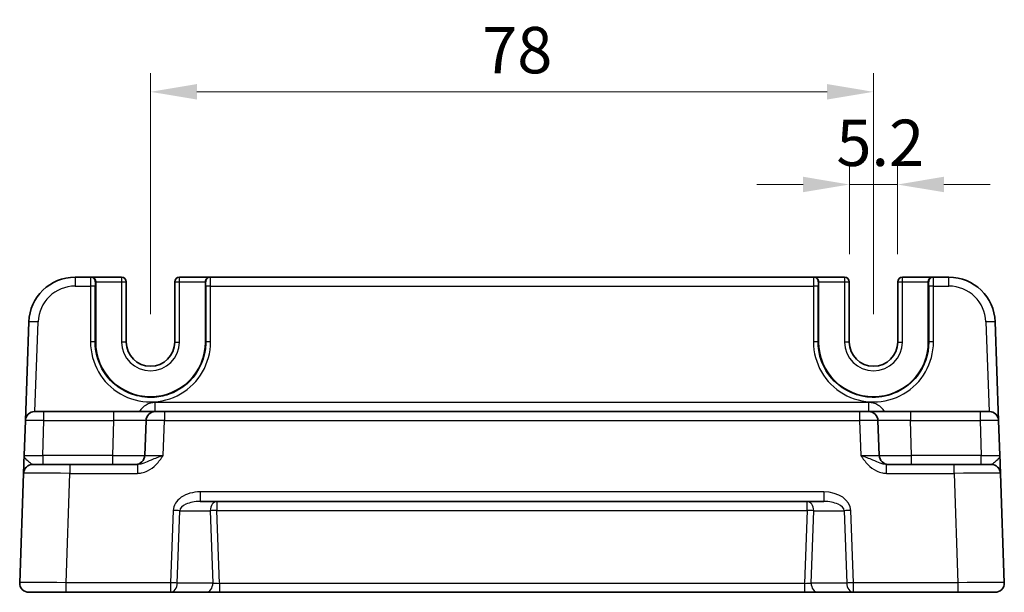
# Model space of a CAD drawing. Units: millimetres. Extents: x 29 to 3382, y 16 to 718.
# Drawn here: x 2749 to 2855, y 206 to 268 of the extents above; entities that cross this region are included whole.
import ezdxf

# ---------------------------------------------------------------- set-up
doc = ezdxf.new("R2010")
doc.units = ezdxf.units.MM
doc.header["$LTSCALE"] = 2
doc.layers.get('Defpoints').update_dxf_attribs({"lineweight": 25})
for name, color, linetype, lineweight in [('Dimension (ISO)', 7, 'Continuous', 18), ('Dimension (ISO) @ 1', 7, 'Continuous', 18), ('Visible (ISO)', 7, 'Continuous', 35), ('Visible Narrow (ISO)', 7, 'Continuous', 25)]:
    doc.layers.add(name, color=color, linetype=linetype, lineweight=lineweight)
doc.styles.add('Note Text (TK)', font='MS PGothic.ttf')
doc.dimstyles.new('Default - Method 1b (TK)', dxfattribs={"dimscale": 2, "dimtxt": 2.5, "dimasz": 2.5, "dimexe": 1, "dimexo": 1.5, "dimgap": 1, "dimtad": 1, "dimtoh": 1, "dimrnd": 1e-08, "dimdsep": 46, "dimtxsty": 'Note Text (TK)', "dimcen": 0.09, "dimdle": 5, "dimclrd": 100, "dimclre": 100, "dimclrt": 7, "dimadec": 1, "dimazin": 1, "dimtfac": 1, "dimtmove": 0, "dimatfit": 3, "dimfxl": 1, "dimtolj": 1, "dimlwd": -1, "dimlwe": -1, "dimarcsym": 0})

# ---------------------------------------------------------------- blocks, each defined once
blk = doc.blocks.new('*D54')
at = {"layer": 'Defpoints', "color": 0}
for p in [(2843.3, 250.38), (2838.1, 239.88), (2843.3, 239.88)]:
    blk.add_point(p, dxfattribs=at)
at = {"layer": 'Dimension (ISO)', "color": 100}
for p, q in [((2838.1, 242.88), (2838.1, 252.38)), ((2843.3, 242.88), (2843.3, 252.38)), ((2833.1, 250.38), (2828.1, 250.38)), ((2838.1, 250.38), (2843.3, 250.38)), ((2848.3, 250.38), (2853.3, 250.38))]:
    blk.add_line(p, q, dxfattribs=at)
for points in [[(2833.1, 251.22), (2833.1, 249.55), (2838.1, 250.38)], [(2848.3, 251.22), (2848.3, 249.55), (2843.3, 250.38)]]:
    blk.add_solid(points, dxfattribs=at)
at = {"layer": 'Dimension (ISO)', "color": 7, "insert": (2836.7, 254.88), "char_height": 5, "attachment_point": 4, "style": 'Note Text (TK)'}
blk.add_mtext('\\A1;5.2', dxfattribs=at)
blk = doc.blocks.new('*D55')
at = {"layer": 'Defpoints', "color": 0}
for p in [(2840.7, 260.38), (2762.7, 233.38), (2840.7, 233.38)]:
    blk.add_point(p, dxfattribs=at)
at = {"layer": 'Dimension (ISO)', "color": 100}
for p, q in [((2762.7, 236.38), (2762.7, 262.38)), ((2840.7, 236.38), (2840.7, 262.38)), ((2767.7, 260.38), (2835.7, 260.38))]:
    blk.add_line(p, q, dxfattribs=at)
for points in [[(2767.7, 261.22), (2767.7, 259.55), (2762.7, 260.38)], [(2835.7, 261.22), (2835.7, 259.55), (2840.7, 260.38)]]:
    blk.add_solid(points, dxfattribs=at)
at = {"layer": 'Dimension (ISO)', "color": 7, "insert": (2798.48, 264.88), "char_height": 5, "attachment_point": 4, "style": 'Note Text (TK)'}
blk.add_mtext('\\A1;78', dxfattribs=at)

msp = doc.modelspace()

# ---------------------------------------------------------------- linework, layer by layer
at = {"layer": 'Visible (ISO)'}
for p, q in [((2756.2461, 240.3831), (2754.5683, 240.3831)), ((2756.2461, 240.3831), (2756.2993, 240.3831)), ((2759.5893, 240.3831), (2756.2993, 240.3831)), ((2769.1058, 240.3831), (2765.8158, 240.3831)), ((2769.1058, 240.3831), (2769.1589, 240.3831)), ((2834.2461, 240.3831), (2769.1589, 240.3831)), ((2834.2461, 240.3831), (2834.2993, 240.3831)), ((2837.5893, 240.3831), (2834.2993, 240.3831)), ((2847.1058, 240.3831), (2843.8158, 240.3831)), ((2847.1058, 240.3831), (2847.1589, 240.3831)), ((2848.8368, 240.3831), (2847.1589, 240.3831)), ((2756.7863, 239.8831), (2756.7863, 233.3831)), ((2760.0893, 233.3831), (2760.0893, 239.8831)), ((2765.3158, 239.8831), (2765.3158, 233.3831)), ((2768.6187, 233.3831), (2768.6187, 239.8831)), ((2834.7863, 239.8831), (2834.7863, 233.3831)), ((2838.0893, 233.3831), (2838.0893, 239.8831)), ((2843.3158, 239.8831), (2843.3158, 233.3831)), ((2846.6187, 233.3831), (2846.6187, 239.8831)), ((2749.5713, 235.5576), (2749.1998, 224.918)), ((2854.2053, 224.918), (2853.8337, 235.5576)), ((2750.1992, 225.8831), (2751.1986, 225.8831)), ((2758.72, 225.8831), (2751.1986, 225.8831)), ((2763.2173, 225.8831), (2758.72, 225.8831)), ((2763.2173, 225.8831), (2764.2167, 225.8831)), ((2839.1884, 225.8831), (2764.2167, 225.8831)), ((2839.1884, 225.8831), (2840.1878, 225.8831)), ((2844.6851, 225.8831), (2840.1878, 225.8831)), ((2852.2065, 225.8831), (2844.6851, 225.8831)), ((2852.2065, 225.8831), (2853.2059, 225.8831)), ((2749.1998, 224.918), (2749.0681, 221.1482)), ((2762.2179, 224.918), (2762.0862, 221.1482)), ((2841.3188, 221.1482), (2841.1872, 224.918)), ((2854.3369, 221.1482), (2854.2053, 224.918)), ((2750.0001, 220.1831), (2753.9977, 220.1831)), ((2761.2829, 220.1831), (2753.9977, 220.1831)), ((2849.4074, 220.1831), (2842.1222, 220.1831)), ((2849.4074, 220.1831), (2853.4049, 220.1831)), ((2749.0007, 219.218), (2748.5887, 207.418)), ((2854.8164, 207.418), (2854.4043, 219.218)), ((2768.0445, 216.1831), (2835.3606, 216.1831)), ((2753.5856, 206.3831), (2749.5881, 206.3831)), ((2753.5856, 206.3831), (2764.8739, 206.3831)), ((2764.8739, 206.3831), (2768.717, 206.3831)), ((2768.717, 206.3831), (2770.1337, 206.3831)), ((2770.1337, 206.3831), (2833.2714, 206.3831)), ((2833.2714, 206.3831), (2834.6881, 206.3831)), ((2834.6881, 206.3831), (2838.5312, 206.3831)), ((2838.5312, 206.3831), (2849.8194, 206.3831)), ((2853.817, 206.3831), (2849.8194, 206.3831))]:
    msp.add_line(p, q, dxfattribs=at)
for centre, radius, start, end in [((2754.5683, 235.3831), 5, 90, 178), ((2759.5893, 239.8831), 0.5, 0, 90), ((2765.8158, 239.8831), 0.5, 90, 180), ((2837.5893, 239.8831), 0.5, 0, 90), ((2843.8158, 239.8831), 0.5, 90, 180), ((2848.8368, 235.3831), 5, 2, 90), ((2762.7025, 233.3831), 5.9162, 180, 0), ((2762.7025, 233.3831), 2.6133, 180, 0), ((2840.7025, 233.3831), 5.9162, 180, 0), ((2840.7025, 233.3831), 2.6133, 180, 0), ((2750.1992, 224.8831), 1, 90, 178), ((2763.2173, 224.8831), 1, 90, 178), ((2840.1878, 224.8831), 1, 2, 90), ((2853.2059, 224.8831), 1, 2, 90), ((2761.0868, 221.1831), 1, 270, 358), ((2842.3182, 221.1831), 1, 182, 270), ((2750.0001, 219.1831), 1, 90, 178), ((2853.4049, 219.1831), 1, 2, 90), ((2749.5881, 207.3831), 1, 178, 270), ((2853.817, 207.3831), 1, 270, 2)]:
    msp.add_arc(centre, radius, start, end, dxfattribs=at)
for centre, major_axis, start_param, end_param in [((2756.2993, 239.8831), (0, 0.5), 4.71238898, 6.28318531), ((2769.1058, 239.8831), (0, -0.5), 3.14159265, 4.71238898), ((2834.2993, 239.8831), (0, 0.5), 4.71238898, 6.28318531), ((2847.1058, 239.8831), (0, -0.5), 3.14159265, 4.71238898)]:
    msp.add_ellipse(centre, major_axis=major_axis, ratio=0.97415687, start_param=start_param, end_param=end_param, dxfattribs=at)
for points, knots in [([(2749.0681, 221.1482), (2749.0562, 220.807), (2749.0443, 220.464), (2749.0244, 219.895), (2749.0161, 219.6575), (2749.0065, 219.3831), (2749.0038, 219.3047), (2749.0012, 219.2323), (2749.0007, 219.218), (2749.0007, 219.218)], [-0.000638839, -0.000638839, -0.000638839, -0.000638839, 0.124881112, 0.124881112, 0.238025857, 0.238025857, 0.308741322, 0.308741322, 0.352938488, 0.352938488, 0.352938488, 0.352938488]), ([(2854.4043, 219.218), (2854.4043, 219.218), (2854.4038, 219.2323), (2854.4013, 219.3047), (2854.3986, 219.3831), (2854.389, 219.6575), (2854.3807, 219.895), (2854.3609, 220.4624), (2854.349, 220.8035), (2854.3371, 221.143)], [0, 0, 0, 0, 0.044197167, 0.044197167, 0.114912633, 0.114912633, 0.22805738, 0.22805738, 0.352938488, 0.352938488, 0.352938488, 0.352938488])]:
    msp.add_open_spline(points, degree=3, knots=knots, dxfattribs=at)
at = {"layer": 'Visible Narrow (ISO)'}
for p, q in [((2754.5683, 240.3831), (2754.5683, 239.418)), ((2759.5893, 240.3831), (2759.5893, 239.8831)), ((2765.8158, 239.8831), (2765.8158, 240.3831)), ((2837.5893, 240.3831), (2837.5893, 239.8831)), ((2843.8158, 239.8831), (2843.8158, 240.3831)), ((2848.8368, 239.418), (2848.8368, 240.3831)), ((2754.5683, 239.418), (2756.233, 239.418)), ((2756.233, 239.418), (2756.2275, 233.4005)), ((2756.7274, 233.3831), (2756.7329, 239.4005)), ((2756.746, 239.8831), (2756.7863, 239.8831)), ((2756.7863, 239.8831), (2759.5893, 239.8831)), ((2759.5893, 239.8831), (2760.0893, 239.8831)), ((2759.5893, 239.8831), (2759.5893, 233.3831)), ((2765.3158, 239.8831), (2765.8158, 239.8831)), ((2765.8158, 233.3831), (2765.8158, 239.8831)), ((2765.8158, 239.8831), (2768.6187, 239.8831)), ((2768.6187, 239.8831), (2768.6591, 239.8831)), ((2768.6722, 239.4005), (2768.6777, 233.3831)), ((2769.172, 239.418), (2834.233, 239.418)), ((2769.1775, 233.4005), (2769.172, 239.418)), ((2834.233, 239.418), (2834.2275, 233.4005)), ((2834.7274, 233.3831), (2834.7329, 239.4005)), ((2834.746, 239.8831), (2834.7863, 239.8831)), ((2834.7863, 239.8831), (2837.5893, 239.8831)), ((2837.5893, 239.8831), (2838.0893, 239.8831)), ((2837.5893, 239.8831), (2837.5893, 233.3831)), ((2843.3158, 239.8831), (2843.8158, 239.8831)), ((2843.8158, 233.3831), (2843.8158, 239.8831)), ((2843.8158, 239.8831), (2846.6187, 239.8831)), ((2846.6187, 239.8831), (2846.6591, 239.8831)), ((2846.6722, 239.4005), (2846.6777, 233.3831)), ((2847.172, 239.418), (2848.8368, 239.418)), ((2847.1775, 233.4005), (2847.172, 239.418)), ((2750.2329, 225.8831), (2750.5707, 235.5576)), ((2852.8343, 235.5576), (2853.1722, 225.8831)), ((2756.7274, 233.3831), (2756.7863, 233.3831)), ((2760.0893, 233.3831), (2759.5893, 233.3831)), ((2765.3158, 233.3831), (2765.8158, 233.3831)), ((2768.6777, 233.3831), (2768.6187, 233.3831)), ((2834.7274, 233.3831), (2834.7863, 233.3831)), ((2838.0893, 233.3831), (2837.5893, 233.3831)), ((2843.3158, 233.3831), (2843.8158, 233.3831)), ((2846.6777, 233.3831), (2846.6187, 233.3831)), ((2763.2173, 225.8831), (2763.2173, 226.8482)), ((2840.1878, 226.8482), (2763.2173, 226.8482)), ((2840.1878, 225.8831), (2840.1878, 226.8482)), ((2751.1986, 224.918), (2751.1986, 225.8831)), ((2758.72, 225.8831), (2758.72, 224.918)), ((2764.2167, 225.8831), (2764.2167, 224.918)), ((2839.1884, 225.8831), (2839.1884, 224.918)), ((2844.6851, 225.8831), (2844.6851, 224.918)), ((2852.2065, 225.8831), (2852.2065, 224.918)), ((2751.0669, 221.1482), (2751.1986, 224.918)), ((2751.1986, 224.918), (2758.72, 224.918)), ((2758.72, 224.918), (2758.5884, 221.1482)), ((2764.085, 221.1482), (2764.2167, 224.918)), ((2764.2167, 224.918), (2839.1884, 224.918)), ((2839.1884, 224.918), (2839.3201, 221.1482)), ((2844.8167, 221.1482), (2844.6851, 224.918)), ((2844.6851, 224.918), (2852.2065, 224.918)), ((2852.2065, 224.918), (2852.3381, 221.1482)), ((2758.5884, 221.1482), (2751.0669, 221.1482)), ((2751.0669, 221.1482), (2751.0669, 220.1831)), ((2758.5884, 221.1482), (2758.5884, 220.1831)), ((2844.8167, 220.1831), (2844.8167, 221.1482)), ((2852.3381, 221.1482), (2844.8167, 221.1482)), ((2852.3381, 220.1831), (2852.3381, 221.1482)), ((2753.9977, 220.1831), (2753.9977, 219.218)), ((2761.2829, 220.1831), (2761.2829, 219.218)), ((2842.1222, 219.218), (2842.1222, 220.1831)), ((2849.4074, 219.218), (2849.4074, 220.1831)), ((2753.5856, 207.418), (2753.9977, 219.218)), ((2753.9977, 219.218), (2761.2829, 219.218)), ((2842.1222, 219.218), (2849.4074, 219.218)), ((2849.4074, 219.218), (2849.8194, 207.418)), ((2835.3606, 217.218), (2768.0445, 217.218)), ((2768.0445, 217.218), (2768.0445, 216.1831)), ((2835.3606, 217.218), (2835.3606, 216.1831)), ((2769.8588, 216.1831), (2769.8588, 215.218)), ((2833.5462, 215.218), (2833.5462, 216.1831)), ((2765.1462, 215.218), (2764.8739, 207.418)), ((2765.581, 207.3831), (2765.8533, 215.1831)), ((2765.8533, 215.1831), (2769.1517, 215.1831)), ((2769.1517, 215.1831), (2769.4241, 207.3831)), ((2770.1337, 207.3482), (2769.8588, 215.218)), ((2769.8588, 215.218), (2833.5462, 215.218)), ((2833.5462, 215.218), (2833.2714, 207.3482)), ((2833.981, 207.3831), (2834.2533, 215.1831)), ((2834.2533, 215.1831), (2837.5517, 215.1831)), ((2837.5517, 215.1831), (2837.8241, 207.3831)), ((2838.5312, 207.418), (2838.2588, 215.218)), ((2764.8739, 207.418), (2753.5856, 207.418)), ((2753.5856, 206.3831), (2753.5856, 207.418)), ((2764.8739, 207.418), (2764.8739, 206.3831)), ((2769.4241, 207.3831), (2765.581, 207.3831)), ((2770.1337, 207.3482), (2770.1337, 206.3831)), ((2833.2714, 207.3482), (2770.1337, 207.3482)), ((2833.2714, 207.3482), (2833.2714, 206.3831)), ((2837.8241, 207.3831), (2833.981, 207.3831)), ((2849.8194, 207.418), (2838.5312, 207.418)), ((2838.5312, 206.3831), (2838.5312, 207.418)), ((2849.8194, 207.418), (2849.8194, 206.3831))]:
    msp.add_line(p, q, dxfattribs=at)
for centre, radius, start, end in [((2754.5683, 235.418), 4, 90, 178), ((2848.8368, 235.418), 4, 2, 90), ((2762.7025, 233.3831), 3.1133, 180, 0), ((2840.7025, 233.3831), 3.1133, 180, 0), ((2763.2173, 224.8482), 2, 90, 148.838659), ((2840.1878, 224.8482), 2, 31.161341, 90)]:
    msp.add_arc(centre, radius, start, end, dxfattribs=at)
for centre, major_axis, ratio, start_param, end_param in [((2756.2461, 239.3831), (0, -1), 0.01309296, 3.14159265, 4.6774824), ((2756.2461, 239.8831), (0, 0.5), 0.99965732, 4.71238898, 6.28318531), ((2769.1589, 239.8831), (0, 0.5), 0.99965732, 0, 1.57079633), ((2769.1589, 239.3831), (0, 1), 0.01309296, 4.74729557, 6.28318531), ((2834.2461, 239.3831), (0, -1), 0.01309296, 3.14159265, 4.6774824), ((2834.2461, 239.8831), (0, 0.5), 0.99965732, 4.71238898, 6.28318531), ((2847.1589, 239.8831), (0, 0.5), 0.99965732, 0, 1.57079633), ((2847.1589, 239.3831), (0, 1), 0.01309296, 4.74729557, 6.28318531), ((2756.233, 239.4005), (0.5, -0.0005), 0.03489948, 0.0261959, 1.57082824), ((2756.746, 239.3831), (0, 0.5), 0.02618592, 0, 1.53588974), ((2768.6591, 239.3831), (0, -0.5), 0.02618592, 1.60570291, 3.14159265), ((2769.172, 239.4005), (-0.5, -0.0005), 0.03489948, 4.71235707, 6.25698941), ((2834.233, 239.4005), (0.5, -0.0005), 0.03489948, 0.0261959, 1.57082824), ((2834.746, 239.3831), (0, 0.5), 0.02618592, 0, 1.53588974), ((2846.6591, 239.3831), (0, -0.5), 0.02618592, 1.60570291, 3.14159265), ((2847.172, 239.4005), (-0.5, -0.0005), 0.03489948, 4.71235707, 6.25698941), ((2750.5707, 235.5227), (-0.9994, 0.0349), 0.03487826, 4.71360696, 6.28318531), ((2852.8343, 235.5227), (0.9994, 0.0349), 0.03487826, 0, 1.56957835), ((2762.7025, 233.3946), (0, -6.475), 0.99999958, 4.71147455, 7.85489607), ((2756.2275, 233.3831), (0.5, -0.0005), 0.03489948, 0.0261959, 1.57082824), ((2769.1775, 233.3831), (-0.5, -0.0005), 0.03489948, 4.71235707, 6.25698941), ((2840.7025, 233.3946), (0, -6.475), 0.99999958, 4.71147455, 7.85489607), ((2834.2275, 233.3831), (0.5, -0.0005), 0.03489948, 0.0261959, 1.57082824), ((2847.1775, 233.3831), (-0.5, -0.0005), 0.03489948, 4.71235707, 6.25698941), ((2751.1998, 224.8831), (2, -0.0349), 0.01743381, 1.57170981, 3.14128816), ((2758.7145, 224.8831), (3.5034, 0.0349), 0.00994517, 6.28273874, 7.8523171), ((2764.2179, 224.8831), (2, -0.0349), 0.01743381, 1.57170981, 3.14128816), ((2839.1872, 224.8831), (2, 0.0349), 0.01743381, 0.00030449, 1.56988285), ((2844.6905, 224.8831), (3.5034, -0.0349), 0.00994517, 1.57246087, 3.14203922), ((2852.2053, 224.8831), (2, 0.0349), 0.01743381, 0.00030449, 1.56988285), ((2751.0706, 221.1831), (-2.0024, -0.0349), 0.0173914, 6.28227405, 7.8518524), ((2758.5853, 221.1831), (-3.5009, 0.0349), 0.00995902, 1.57176587, 3.14134422), ((2764.0887, 221.1831), (-2.0024, -0.0349), 0.0173914, 6.28227405, 7.8518524), ((2839.3164, 221.1831), (-2.0024, 0.0349), 0.0173914, 1.57292556, 3.14250391), ((2844.8197, 221.1831), (-3.5009, -0.0349), 0.00995902, 0.00024844, 1.56982679), ((2852.3345, 221.1831), (-2.0024, 0.0349), 0.0173914, 1.57292556, 3.14250391), ((2754.0026, 219.1831), (5.0018, -0.0349), 0.00697021, 1.57181957, 3.14139792), ((2849.4025, 219.1831), (5.0018, 0.0349), 0.00697021, 0.00019473, 1.56977309), ((2767.9747, 215.218), (-2.8284, -0.0985), 0.70624659, 4.6631035, 6.23389983), ((2835.4304, 215.218), (2.8284, -0.0985), 0.70624659, 0.04928548, 1.6200818), ((2767.9747, 215.1831), (-2.1224, -0.0423), 0.47074871, 4.67010066, 6.24089699), ((2769.8588, 215.1831), (0, 1), 0.70710678, 0, 1.57079633), ((2833.5462, 215.1831), (0, 1), 0.70710678, 4.71238898, 6.28318531), ((2835.4304, 215.1831), (2.1224, -0.0423), 0.47074871, 0.04228832, 1.61308465), ((2765.1462, 215.1831), (-0.9994, 0.0349), 0.03487826, 3.9275998, 4.71360696), ((2769.8588, 215.1831), (-0.9994, -0.0349), 0.03487826, 4.71117101, 5.49717816), ((2833.5462, 215.1831), (-0.9994, 0.0349), 0.03487826, 3.9275998, 4.71360696), ((2838.2588, 215.1831), (0.9994, 0.0349), 0.03487826, 1.56957835, 2.3555855), ((2753.5905, 207.3831), (-5.0018, 0.0349), 0.00697021, 4.71341222, 6.28299057), ((2764.8739, 207.3831), (-0.9994, 0.0349), 0.03487826, 3.9275998, 4.71360696), ((2764.8739, 207.3831), (0, -1), 0.70710678, 0, 1.57079633), ((2768.717, 207.3831), (0, -1), 0.70710678, 0, 1.57079633), ((2770.1312, 207.3831), (-1.0018, 0.035), 0.03470875, 0.7884342, 1.57444135), ((2833.2739, 207.3831), (-1.0018, -0.035), 0.03470875, 1.56715131, 2.35315846), ((2834.6881, 207.3831), (0, -1), 0.70710678, 4.71238898, 6.28318531), ((2838.5312, 207.3831), (-0.9994, -0.0349), 0.03487826, 4.71117101, 5.49717816), ((2838.5312, 207.3831), (0, -1), 0.70710678, 4.71238898, 6.28318531), ((2849.8146, 207.3831), (-5.0018, -0.0349), 0.00697021, 3.14178738, 4.71136574)]:
    msp.add_ellipse(centre, major_axis=major_axis, ratio=ratio, start_param=start_param, end_param=end_param, dxfattribs=at)
for points, knots in [([(2768.6777, 233.3831), (2768.6778, 233.3334), (2768.6772, 233.2837), (2768.6394, 231.7061), (2767.9896, 230.2013), (2766.2228, 228.4555), (2765.3798, 227.9506), (2763.8966, 227.4921), (2763.2996, 227.402), (2762.29, 227.402), (2761.8775, 227.4449), (2760.8279, 227.6654), (2760.2049, 227.9091), (2758.7317, 228.7891), (2757.9731, 229.5758), (2756.9826, 231.3798), (2756.7283, 232.3814), (2756.7274, 233.3831)], [-1.57171076, -1.57171076, -1.57171076, -1.57171076, -1.5467743, -1.5467743, -0.7793824, -0.7793824, -0.29976246, -0.29976246, 0, 0, 0.20709483, 0.20709483, 0.53844655, 0.53844655, 1.0686093, 1.0686093, 1.57171076, 1.57171076, 1.57171076, 1.57171076]), ([(2846.6777, 233.3831), (2846.6748, 232.0681), (2846.2304, 230.7547), (2844.2838, 228.2453), (2842.4259, 227.3612), (2839.0362, 227.4384), (2837.5286, 228.0883), (2835.7802, 229.8575), (2835.2748, 230.7018), (2834.8166, 232.1873), (2834.7268, 232.7852), (2834.7274, 233.3831)], [-1.57171076, -1.57171076, -1.57171076, -1.57171076, -0.91097125, -0.91097125, 0.02276654, 0.02276654, 0.79123499, 0.79123499, 1.27152777, 1.27152777, 1.57171076, 1.57171076, 1.57171076, 1.57171076]), ([(2750.0001, 220.1831), (2749.9756, 220.1831), (2749.9483, 220.1902), (2749.8685, 220.2264), (2749.8111, 220.2656), (2749.6347, 220.4028), (2749.4944, 220.5216), (2749.2029, 220.8061), (2749.0622, 220.9776), (2749.0681, 221.1482)], [-0.352938488, -0.352938488, -0.352938488, -0.352938488, -0.308741322, -0.308741322, -0.238025857, -0.238025857, -0.124881112, -0.124881112, 0.000638839, 0.000638839, 0.000638839, 0.000638839]), ([(2761.2829, 219.218), (2761.4302, 219.218), (2761.5786, 219.2323), (2761.958, 219.3047), (2762.1828, 219.3831), (2762.7339, 219.6575), (2763.0357, 219.895), (2763.5923, 220.464), (2763.8432, 220.807), (2764.085, 221.1482)], [0, 0, 0, 0, 0.044197167, 0.044197167, 0.114912634, 0.114912634, 0.228057382, 0.228057382, 0.353577336, 0.353577336, 0.353577336, 0.353577336]), ([(2764.085, 221.1482), (2763.6022, 220.9776), (2763.1406, 220.8061), (2762.4654, 220.5216), (2762.2081, 220.4028), (2761.8193, 220.2656), (2761.6775, 220.2264), (2761.4513, 220.1902), (2761.3659, 220.1831), (2761.2829, 220.1831)], [-0.353577336, -0.353577336, -0.353577336, -0.353577336, -0.228057382, -0.228057382, -0.114912634, -0.114912634, -0.044197167, -0.044197167, 0, 0, 0, 0]), ([(2839.3201, 221.1482), (2839.5619, 220.807), (2839.8127, 220.464), (2840.3693, 219.895), (2840.6712, 219.6575), (2841.2223, 219.3831), (2841.4471, 219.3047), (2841.8265, 219.2323), (2841.9749, 219.218), (2842.1222, 219.218)], [-0.000638849, -0.000638849, -0.000638849, -0.000638849, 0.124881106, 0.124881106, 0.238025854, 0.238025854, 0.308741321, 0.308741321, 0.352938488, 0.352938488, 0.352938488, 0.352938488]), ([(2842.1222, 220.1831), (2842.0392, 220.1831), (2841.9538, 220.1902), (2841.7275, 220.2264), (2841.5858, 220.2656), (2841.197, 220.4028), (2840.9397, 220.5216), (2840.2645, 220.8061), (2839.8029, 220.9776), (2839.3201, 221.1482)], [-0.352938488, -0.352938488, -0.352938488, -0.352938488, -0.308741321, -0.308741321, -0.238025854, -0.238025854, -0.124881106, -0.124881106, 0.000638849, 0.000638849, 0.000638849, 0.000638849]), ([(2854.3369, 221.1482), (2854.3429, 220.9776), (2854.2022, 220.8061), (2853.9107, 220.5216), (2853.7703, 220.4028), (2853.594, 220.2656), (2853.5366, 220.2264), (2853.4568, 220.1902), (2853.4294, 220.1831), (2853.4049, 220.1831)], [-0.353577334, -0.353577334, -0.353577334, -0.353577334, -0.22805738, -0.22805738, -0.114912633, -0.114912633, -0.044197167, -0.044197167, 0, 0, 0, 0])]:
    msp.add_open_spline(points, degree=3, knots=knots, dxfattribs=at)

# ---------------------------------------------------------------- dimensions: what is measured, and where the dimension line sits
at = {"layer": 'Dimension (ISO) @ 1', "color": 100}
dim = msp.add_linear_dim(base=(2840.7025, 260.3831), p1=(2762.7025, 233.3831), p2=(2840.7025, 233.3831), angle=180, dimstyle='Default - Method 1b (TK)', override={"dimscale": 1, "dimtxt": 5, "dimasz": 5, "dimexe": 2, "dimexo": 3, "dimgap": 2, "dimtoh": 0, "dimcen": 0.18, "dimtix": 0, "dimtofl": 0, "dimtmove": 0, "dimatfit": 1}, dxfattribs=at)
dim.commit()
dim.dimension.update_dxf_attribs({"geometry": '*D55', "text_midpoint": (2801.7025, 260.3831), "dimtype": 128})
dim = msp.add_linear_dim(base=(2843.3025, 250.3831), p1=(2838.1025, 239.8831), p2=(2843.3025, 239.8831), dimstyle='Default - Method 1b (TK)', override={"dimscale": 1, "dimtxt": 5, "dimasz": 5, "dimexe": 2, "dimexo": 3, "dimgap": 2, "dimtoh": 0, "dimcen": 0.18, "dimtix": 0, "dimtofl": 1, "dimtmove": 0, "dimatfit": 1}, dxfattribs=at)
dim.commit()
dim.dimension.update_dxf_attribs({"geometry": '*D54', "text_midpoint": (2840.7025, 250.3831), "dimtype": 128})

doc.saveas('drawing.dxf')
